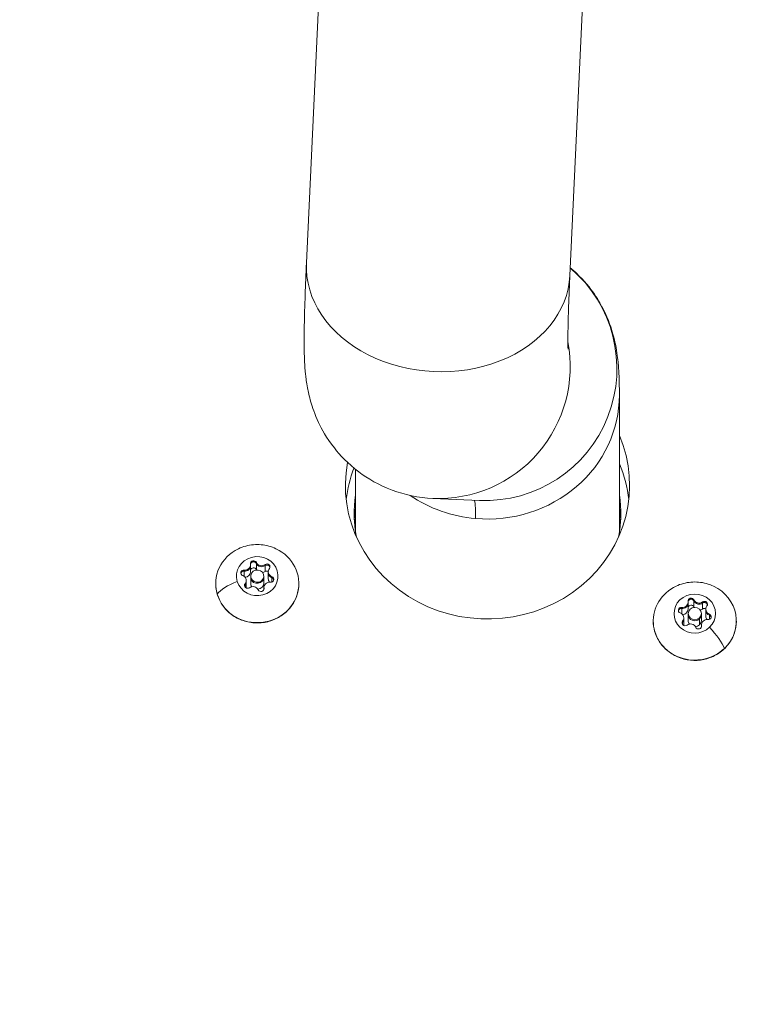
# Model space of a CAD drawing. Units: millimetres. Extents: x -8 to 8668, y 13 to 8664.
# Drawn here: x 4431 to 4600, y 2266 to 2491 of the extents above; entities that cross this region are included whole.
import ezdxf

# ---------------------------------------------------------------- set-up
doc = ezdxf.new("R2010")
doc.units = ezdxf.units.MM
doc.styles.get("Standard").update_dxf_attribs({"font": 'arial.ttf'})
doc.dimstyles.new('ISO-25', dxfattribs={"dimtxt": 2.5, "dimasz": 2.5, "dimexe": 1.25, "dimexo": 0.625, "dimtad": 1, "dimtxsty": 'Standard', "dimcen": 2.5, "dimadec": 0, "dimazin": 0, "dimtfac": 1, "dimtmove": 0, "dimatfit": 3, "dimfxl": 1, "dimarcsym": 0})

# ---------------------------------------------------------------- blocks, each defined once
blk = doc.blocks.new('*D6')
at = {"color": 0, "lineweight": -2, "transparency": 16777216}
for p, q in [((335.56, 8273.34), (274.31, 8273.34)), ((275.56, 8153.34), (275.56, 133.34)), ((335.56, 13.34), (274.31, 13.34))]:
    blk.add_line(p, q, dxfattribs=at)
at = {"color": 0, "transparency": 16777216}
for points in [[(255.56, 8153.34), (295.56, 8153.34), (275.56, 8273.34)], [(255.56, 133.34), (295.56, 133.34), (275.56, 13.34)]]:
    blk.add_solid(points, dxfattribs=at)
at = {"layer": 'Defpoints', "color": 0, "transparency": 16777216}
for p in [(4538.24, 8273.34), (275.56, 13.34), (4538.24, 13.34)]:
    blk.add_point(p, dxfattribs=at)
at = {"color": 0, "transparency": 16777216, "insert": (123.44, 4143.34), "char_height": 200, "attachment_point": 5, "rotation": 90}
blk.add_mtext('825', dxfattribs=at)

msp = doc.modelspace()

# ---------------------------------------------------------------- linework, layer by layer
at = {"color": 0, "linetype": 'Continuous', "lineweight": 0}
for p, q in [((4496.84, 2435.569), (4519.235, 2912.437)), ((4557.073, 2432.74), (4579.473, 2909.701)), ((4568.386, 2373.893), (4568.386, 2405.357)), ((4508.086, 2373.893), (4508.086, 2388.369)), ((4536.405, 2381.289), (4525.724, 2381.744)), ((4568.386, 2375.572), (4568.611, 2375.628)), ((4568.504, 2374.695), (4568.386, 2374.622)), ((4508.086, 2374.301), (4508.021, 2374.318)), ((4484.052, 2366.581), (4484.052, 2366.341)), ((4484.052, 2366.342), (4484.052, 2364.974)), ((4485.376, 2367.102), (4485.376, 2366.862)), ((4485.376, 2366.863), (4485.376, 2365.495)), ((4487.368, 2366.623), (4487.368, 2366.382)), ((4487.368, 2366.384), (4487.368, 2365.015)), ((4482.603, 2365.37), (4482.603, 2365.129)), ((4482.603, 2365.13), (4482.603, 2363.913)), ((4484.086, 2363.979), (4484.086, 2363.738)), ((4484.086, 2363.739), (4484.086, 2362.371)), ((4484.142, 2363.358), (4484.142, 2363.599)), ((4484.142, 2361.991), (4484.142, 2363.359)), ((4487.086, 2363.979), (4487.086, 2363.738)), ((4487.086, 2363.739), (4487.086, 2362.371)), ((4488.102, 2364.982), (4488.102, 2364.742)), ((4488.102, 2364.743), (4488.102, 2363.375)), ((4488.914, 2363.851), (4488.914, 2363.61)), ((4488.914, 2363.612), (4488.914, 2362.631)), ((4482.812, 2362.246), (4482.812, 2362.006)), ((4482.812, 2362.007), (4482.812, 2361.46)), ((4483.07, 2362.975), (4483.07, 2362.735)), ((4483.07, 2362.736), (4483.07, 2361.368)), ((4487.12, 2361.376), (4487.12, 2361.136)), ((4487.12, 2361.137), (4487.12, 2360.962)), ((4487.132, 2361.207), (4487.132, 2361.024)), ((4582.648, 2356.817), (4582.648, 2356.577)), ((4582.648, 2356.578), (4582.648, 2355.36)), ((4584.098, 2358.029), (4584.098, 2357.788)), ((4584.098, 2357.789), (4584.098, 2356.421)), ((4585.422, 2358.55), (4585.422, 2358.309)), ((4585.422, 2358.31), (4585.422, 2356.942)), ((4587.413, 2358.07), (4587.413, 2357.83)), ((4587.413, 2357.831), (4587.413, 2356.463)), ((4583.116, 2354.423), (4583.116, 2354.182)), ((4584.132, 2355.426), (4584.132, 2355.186)), ((4584.132, 2355.187), (4584.132, 2353.819)), ((4586.704, 2354.2), (4586.704, 2354.441)), ((4587.132, 2355.426), (4587.132, 2355.186)), ((4587.132, 2355.187), (4587.132, 2353.819)), ((4588.148, 2356.43), (4588.148, 2356.189)), ((4588.148, 2356.19), (4588.148, 2354.822)), ((4588.96, 2355.299), (4588.96, 2355.058)), ((4588.96, 2355.059), (4588.96, 2354.079)), ((4582.858, 2353.694), (4582.858, 2353.453)), ((4582.858, 2353.454), (4582.858, 2352.907)), ((4583.116, 2354.184), (4583.116, 2352.815)), ((4586.704, 2352.833), (4586.704, 2354.201)), ((4587.165, 2352.824), (4587.165, 2352.583)), ((4587.165, 2352.584), (4587.165, 2352.409)), ((4587.178, 2352.654), (4587.178, 2352.472))]:
    msp.add_line(p, q, dxfattribs=at)
msp.add_circle((4538.236, 4143.337), 4130)
msp.add_arc((4538.26, 4143.794), 2131.05, 165.125684, 284.836359, dxfattribs=at)
for centre, major_axis, ratio, start_param, end_param in [((4526.956, 2434.155), (-30.117, 1.414), 0.7776039, 0, 3.1415927), ((4537.69, 2411.411), (-1.285, -30.123), 0.9995189, 0, 2.4821234), ((4527.009, 2411.867), (-1.285, -30.123), 0.9995189, 0, 1.8014395), ((4538.236, 2405.357), (30.15, 0), 0.9396926, -1.6615183, 0), ((4538.236, 2384.721), (-32.5, 0), 0.9396926, -0.1734077, 3.5242055), ((4538.236, 2378.223), (-32.5, 0), 0.9396926, -0.349557, -0.106593), ((4538.236, 2378.223), (32.5, 0), 0.9396926, 0.106593, 0.3826128), ((4538.236, 2405.357), (30.15, 0), 0.9396926, -2.1979439, -1.6615183), ((4538.236, 2375.486), (-30.5, 0), 0.9396926, -0.1516405, -0.0477519), ((4538.236, 2375.486), (30.5, 0), 0.9396926, 0.0477519, 0.1516405), ((4482.754, 2366.581), (1.298, 0), 0.9396926, -1.6877902, 0.1392442), ((4482.754, 2366.342), (1.298, 0), 0.9396926, -1.6877902, 0), ((4484.733, 2366.601), (-0.7, 0), 0.9396926, -1.2978718, -0.1786144), ((4484.733, 2366.601), (-0.7, 0), 0.9396926, -2.7349878, -1.2978718), ((4486.569, 2367.585), (1.298, 0), 0.9396926, -2.7349878, -0.9079533), ((4486.569, 2367.345), (1.298, 0), 0.9396926, -2.7349878, -0.9079533), ((4487.798, 2365.864), (-0.7, 0), 0.9396926, -2.3450693, -0.9079533), ((4489.401, 2364.982), (-1.298, 0), 0.9396926, -0.6405927, 1.1864418), ((4487.798, 2365.864), (0.7, 0), 0.9396926, 0.1838843, 0.7965233), ((4482.521, 2364.476), (-0.7, 0), 0.9396926, -0.2506742, -0.1838843), ((4482.521, 2364.476), (-0.7, 0), 0.9396926, -1.6877902, -0.2506742), ((4481.771, 2362.975), (1.298, 0), 0.9396926, -0.6405927, 1.1864418), ((4482.754, 2364.974), (1.298, 0), 0.9396926, -1.5575365, 0), ((4485.586, 2363.979), (1.5, 0), 0.9396926, -2.8686681, 3.4145172), ((4485.586, 2363.739), (-1.5, 0), 0.9396926, 0, 0.2729245), ((4485.586, 2363.739), (-1.5, 0), 0.9396926, 0.2729245, 3.1415927), ((4486.569, 2365.977), (1.298, 0), 0.9396926, -2.7349878, -2.6312506), ((4486.569, 2365.977), (1.298, 0), 0.9396926, -1.3759677, -0.9079533), ((4489.401, 2364.743), (-1.298, 0), 0.9396926, 0, 1.1864418), ((4489.401, 2363.375), (-1.298, 0), 0.9396926, 0, 0.6919109), ((4488.651, 2363.001), (0.7, 0), 0.9396926, 0.1838843, 1.1864418), ((4483.374, 2361.613), (-0.7, 0), 0.9396926, -0.6405927, -0.1838843), ((4481.771, 2362.736), (1.298, 0), 0.9396926, -0.6405927, 0), ((4481.771, 2361.368), (1.298, 0), 0.9396926, -0.0863757, 0), ((4484.603, 2360.373), (-1.298, 0), 0.9396926, -2.7349878, -0.9079533), ((4485.586, 2362.371), (-1.5, 0), 0.9396926, 0, 0.2729245), ((4485.586, 2362.371), (-1.5, 0), 0.9396926, 0.2729245, 0.6047579), ((4485.586, 2362.371), (1.5, 0), 0.9396926, -1.4703835, 0), ((4488.418, 2361.376), (-1.298, 0), 0.9396926, -1.6877902, 0.1392442), ((4488.418, 2361.137), (-1.298, 0), 0.9396926, 0, 0.1130621), ((4582.567, 2355.923), (-0.7, 0), 0.9396926, -1.6877902, -0.2506742), ((4582.8, 2358.029), (1.298, 0), 0.9396926, -1.6877902, 0.1392442), ((4582.8, 2357.789), (1.298, 0), 0.9396926, -1.6877902, 0), ((4585.632, 2355.426), (-1.5, 0), 0.9396926, -3.9158657, 2.3673196), ((4584.779, 2358.049), (-0.7, 0), 0.9396926, -1.2978718, -0.1786144), ((4584.779, 2358.049), (-0.7, 0), 0.9396926, -2.7349878, -1.2978718), ((4586.614, 2359.032), (1.298, 0), 0.9396926, -2.7349878, -0.9079533), ((4586.614, 2358.793), (1.298, 0), 0.9396926, -2.7349878, -0.9079533), ((4586.614, 2357.425), (1.298, 0), 0.9396926, -2.7349878, -2.6312506), ((4587.844, 2357.311), (-0.7, 0), 0.9396926, -2.3450693, -0.9079533), ((4589.446, 2356.43), (-1.298, 0), 0.9396926, -0.6405927, 1.1864418), ((4587.844, 2357.311), (0.7, 0), 0.9396926, 0.1838843, 0.7965233), ((4582.567, 2355.923), (-0.7, 0), 0.9396926, -0.2506742, -0.1838843), ((4581.817, 2354.423), (1.298, 0), 0.9396926, -0.6405927, 1.1864418), ((4582.8, 2356.421), (1.298, 0), 0.9396926, -1.5575365, 0), ((4585.632, 2355.187), (-1.5, 0), 0.9396926, 0, 2.3673196), ((4585.632, 2355.187), (1.5, 0), 0.9396926, -0.774273, 0), ((4586.614, 2357.425), (1.298, 0), 0.9396926, -1.3759677, -0.9079533), ((4589.446, 2356.19), (-1.298, 0), 0.9396926, 0, 1.1864418), ((4589.446, 2354.822), (-1.298, 0), 0.9396926, 0, 0.6919109), ((4588.697, 2354.448), (0.7, 0), 0.9396926, 0.1838843, 1.1864418), ((4583.42, 2353.06), (-0.7, 0), 0.9396926, -0.6405927, -0.1838843), ((4581.817, 2354.184), (1.298, 0), 0.9396926, -0.6405927, 0), ((4581.817, 2352.815), (1.298, 0), 0.9396926, -0.0863757, 0), ((4584.649, 2351.82), (-1.298, 0), 0.9396926, -2.7349878, -0.9079533), ((4585.632, 2353.819), (-1.5, 0), 0.9396926, 0, 0.6047579), ((4585.632, 2353.819), (1.5, 0), 0.9396926, -1.4703835, -0.774273), ((4585.632, 2353.819), (1.5, 0), 0.9396926, -0.774273, 0), ((4588.464, 2352.824), (-1.298, 0), 0.9396926, -1.6877902, 0.1392442), ((4588.464, 2352.584), (-1.298, 0), 0.9396926, 0, 0.1130621), ((4586.984, 2351.628), (-5.543, 5.769), 0.2445203, -2.5782722, -1.6869936), ((4591.566, 2348.263), (0.831, -0.865), 0.2445203, 0, 0.249197)]:
    msp.add_ellipse(centre, major_axis=major_axis, ratio=ratio, start_param=start_param, end_param=end_param, dxfattribs=at)
at = {"color": 0, "linetype": 'Continuous', "lineweight": 0, "extrusion": (0, 0, -1)}
for centre, major_axis, ratio, start_param, end_param in [((4538.236, 2378.223), (-30.5, 0), 0.9396926, -0.1864001, 0.1516405), ((4529.177, 2311.775), (5.949, 69.596), 0.0309862, 0.026696, 0.3477435), ((4538.236, 2378.223), (30.5, 0), 0.9396926, -0.1516405, 0.1864001), ((4485.586, 2362.269), (-9.5, 0), 0.9396926, -0.2729245, 1.1030813), ((4485.586, 2362.269), (9.5, 0), 0.9396926, -1.1030813, 2.8686681), ((4485.586, 2363.979), (4.75, 0), 0.9396926, -3.4145172, 2.8686681), ((4482.754, 2366.341), (1.298, 0), 0.9396926, 0, 1.6877902), ((4484.733, 2366.842), (-0.7, 0), 0.9396926, -0.1392442, 2.7349878), ((4484.733, 2366.603), (-0.7, 0), 0.9396926, 0.1779362, 0.5305677), ((4484.733, 2365.234), (-0.7, 0), 0.9396926, 0.2356264, 2.7349878), ((4484.733, 2366.603), (0.7, 0), 0.9396926, -1.0764168, -0.4066049), ((4486.569, 2367.344), (-1.298, 0), 0.9396926, -2.2336393, -0.4066049), ((4487.798, 2366.104), (0.7, 0), 0.9396926, -2.2336393, 0.6405927), ((4487.798, 2365.865), (0.7, 0), 0.9396926, -2.2336393, -1.5638274), ((4482.521, 2364.716), (-0.7, 0), 0.9396926, -1.1864418, 1.6877902), ((4482.521, 2364.477), (0.7, 0), 0.9396926, -2.1236143, -1.4538024), ((4485.586, 2363.738), (-1.5, 0), 0.9396926, -0.2729245, 0), ((4485.586, 2363.738), (1.5, 0), 0.9396926, 0, 2.8686681), ((4487.798, 2364.497), (0.7, 0), 0.9396926, -2.2336393, -1.1141785), ((4489.401, 2364.742), (-1.298, 0), 0.9396926, -1.1864418, 0), ((4488.651, 2363.241), (0.7, 0), 0.9396926, -1.1864418, 1.6877902), ((4488.651, 2363.002), (0.7, 0), 0.9396926, -1.1864418, -0.5166299), ((4483.765, 2360.944), (7.667, 2.284), 0.3293609, -2.7296744, -1.8383958), ((4483.374, 2361.853), (-0.7, 0), 0.9396926, -2.2336393, 0.6405927), ((4483.374, 2361.614), (-0.7, 0), 0.9396926, 0.1830049, 0.6405927), ((4481.771, 2362.735), (1.298, 0), 0.9396926, 0, 0.6405927), ((4486.439, 2361.116), (0.7, 0), 0.9396926, -0.1392442, 2.7349878), ((4488.418, 2361.136), (-1.298, 0), 0.9396926, -0.112486, 0), ((4585.632, 2353.716), (-9.5, 0), 0.9396926, -2.3673196, 1.1030813), ((4585.632, 2353.716), (9.5, 0), 0.9396926, -1.1030813, 0.774273), ((4477.593, 2360.166), (-1.15, -0.343), 0.3293609, 0, 0.0977948), ((4585.632, 2355.426), (4.75, 0), 0.9396926, -5.5089123, 0.774273), ((4584.779, 2358.29), (-0.7, 0), 0.9396926, -0.1392442, 2.7349878), ((4582.567, 2356.164), (-0.7, 0), 0.9396926, -1.1864418, 1.6877902), ((4582.567, 2355.924), (0.7, 0), 0.9396926, -2.1236143, -1.4538024), ((4582.8, 2357.788), (1.298, 0), 0.9396926, 0, 1.6877902), ((4584.779, 2358.05), (-0.7, 0), 0.9396926, 0.1779362, 0.5305677), ((4584.779, 2356.682), (-0.7, 0), 0.9396926, 0.2356264, 2.7349878), ((4584.779, 2358.05), (0.7, 0), 0.9396926, -1.0764168, -0.4066049), ((4586.614, 2358.792), (-1.298, 0), 0.9396926, -2.2336393, -0.4066049), ((4587.844, 2357.552), (0.7, 0), 0.9396926, -2.2336393, 0.6405927), ((4587.844, 2357.313), (0.7, 0), 0.9396926, -2.2336393, -1.5638274), ((4587.844, 2355.944), (0.7, 0), 0.9396926, -2.2336393, -1.1141785), ((4585.632, 2355.186), (-1.5, 0), 0.9396926, -2.3673196, 0), ((4585.632, 2355.186), (1.5, 0), 0.9396926, 0, 0.774273), ((4589.446, 2356.189), (-1.298, 0), 0.9396926, -1.1864418, 0), ((4588.697, 2354.689), (0.7, 0), 0.9396926, -1.1864418, 1.6877902), ((4588.697, 2354.449), (0.7, 0), 0.9396926, -1.1864418, -0.5166299), ((4583.42, 2353.301), (-0.7, 0), 0.9396926, -2.2336393, 0.6405927), ((4583.42, 2353.061), (-0.7, 0), 0.9396926, 0.1830049, 0.6405927), ((4581.817, 2354.182), (1.298, 0), 0.9396926, 0, 0.6405927), ((4586.485, 2352.563), (0.7, 0), 0.9396926, -0.1392442, 2.7349878), ((4588.464, 2352.583), (-1.298, 0), 0.9396926, -0.112486, 0)]:
    msp.add_ellipse(centre, major_axis=major_axis, ratio=ratio, start_param=start_param, end_param=end_param, dxfattribs=at)
at = {"color": 0, "linetype": 'Continuous', "lineweight": 0}
for points, knots in [([(4203.306, 2285.999), (4204.368, 2288.975), (4205.443, 2291.946), (4209.8, 2303.82), (4213.188, 2312.687), (4220.284, 2330.505), (4223.999, 2339.456), (4231.564, 2356.923), (4235.405, 2365.444), (4243.204, 2382.03), (4247.153, 2390.101), (4255.157, 2405.78), (4259.201, 2413.394), (4267.455, 2428.335), (4271.66, 2435.665), (4280.3, 2450.188), (4284.737, 2457.384), (4293.9, 2471.752), (4298.63, 2478.926), (4308.457, 2493.385), (4313.558, 2500.671), (4324.14, 2515.341), (4329.63, 2522.722), (4340.71, 2537.141), (4346.295, 2544.186), (4357.568, 2557.954), (4363.253, 2564.682), (4374.756, 2577.869), (4380.572, 2584.331), (4392.364, 2597.027), (4398.34, 2603.264), (4410.478, 2615.548), (4416.642, 2621.596), (4429.244, 2633.612), (4435.687, 2639.577), (4448.925, 2651.502), (4455.726, 2657.458), (4469.681, 2669.353), (4476.84, 2675.288), (4491.515, 2687.134), (4499.037, 2693.04), (4507.523, 2699.528), (4508.411, 2700.204), (4509.299, 2700.879)], [0.0075887, 0.0075887, 0.0075887, 0.0075887, 10.0000834, 10.0000834, 40.0024923, 40.0024923, 70.5865596, 70.5865596, 100.0191789, 100.0191789, 128.2516859, 128.2516859, 155.3092089, 155.3092089, 181.7963593, 181.7963593, 208.261696, 208.261696, 235.128804, 235.128804, 262.8998327, 262.8998327, 291.5600272, 291.5600272, 319.5209513, 319.5209513, 346.8724056, 346.8724056, 373.8228207, 373.8228207, 400.558195, 400.558195, 427.2440385, 427.2440385, 454.3314951, 454.3314951, 482.1670124, 482.1670124, 510.7517943, 510.7517943, 540.1036279, 540.1036279, 543.5270595, 543.5270595, 543.5270595, 543.5270595]), ([(4525.724, 2381.744), (4522.484, 2381.883), (4519.24, 2382.578), (4513.381, 2384.769), (4510.839, 2386.281), (4506.258, 2389.725), (4504.51, 2391.639), (4501.335, 2395.675), (4500.345, 2397.559), (4498.648, 2401.129), (4498.193, 2402.566), (4497.439, 2405.14), (4497.231, 2406.15), (4496.827, 2408.321), (4496.716, 2409.262), (4496.407, 2412.258), (4496.366, 2413.782), (4496.3, 2417.286), (4496.308, 2419.184), (4496.379, 2423.425), (4496.444, 2425.756), (4496.616, 2430.561), (4496.718, 2432.98), (4496.84, 2435.569)], [4.36332313, 4.36332313, 4.36332313, 4.36332313, 4.37330851, 4.37330851, 4.38404335, 4.38404335, 4.39777184, 4.39777184, 4.41761184, 4.41761184, 4.44435349, 4.44435349, 4.47650452, 4.47650452, 4.52587482, 4.52587482, 4.65253938, 4.65253938, 4.78867506, 4.78867506, 4.92481074, 4.92481074, 5.04400154, 5.04400154, 5.04400154, 5.04400154]), ([(4568.386, 2405.357), (4568.386, 2406.339), (4568.378, 2407.278), (4568.335, 2409.133), (4568.303, 2410.044), (4568.184, 2412.01), (4568.108, 2413.038), (4567.824, 2415.147), (4567.703, 2415.947), (4567.353, 2417.629), (4567.184, 2418.364), (4566.537, 2420.65), (4566.034, 2422.391), (4563.482, 2427.318), (4561.858, 2430.29), (4557.607, 2434.079), (4557.385, 2434.272), (4557.154, 2434.466)], [4.71238898, 4.71238898, 4.71238898, 4.71238898, 4.78220215, 4.78220215, 4.85201532, 4.85201532, 4.92182849, 4.92182849, 4.95673508, 4.95673508, 4.97829824, 4.97829824, 5.01110461, 5.01110461, 5.03693827, 5.03693827, 5.03831756, 5.03831756, 5.03831756, 5.03831756]), ([(4556.646, 2415.892), (4556.646, 2415.892), (4556.639, 2416.017), (4556.616, 2416.783), (4556.605, 2417.913), (4556.639, 2420.875), (4556.682, 2422.725), (4556.824, 2427.021), (4556.922, 2429.469), (4557.055, 2432.363), (4557.064, 2432.551), (4557.073, 2432.74)], [4.57460591, 4.57460591, 4.57460591, 4.57460591, 4.62620612, 4.62620612, 4.7623418, 4.7623418, 4.89847748, 4.89847748, 5.03461316, 5.03461316, 5.04400154, 5.04400154, 5.04400154, 5.04400154]), ([(4481.303, 2370.237), (4481.842, 2370.493), (4482.401, 2370.698), (4483.541, 2371.007), (4484.122, 2371.11), (4485.292, 2371.213), (4485.88, 2371.213), (4487.05, 2371.11), (4487.631, 2371.007), (4488.771, 2370.698), (4489.33, 2370.493), (4489.869, 2370.237)], [2.94680217, 2.94680217, 2.94680217, 2.94680217, 3.13388818, 3.13388818, 3.32097419, 3.32097419, 3.5080602, 3.5080602, 3.69514621, 3.69514621, 3.88223222, 3.88223222, 3.88223222, 3.88223222]), ([(4484.129, 2366.935), (4484.158, 2366.982), (4484.194, 2367.025), (4484.3, 2367.126), (4484.378, 2367.175), (4484.49, 2367.219), (4484.517, 2367.228), (4484.544, 2367.235), (4484.632, 2367.258), (4484.723, 2367.265), (4484.902, 2367.246), (4484.987, 2367.221), (4485.065, 2367.182)], [0.39031091, 0.39031091, 0.39031091, 0.39031091, 0.40765575, 0.40765575, 0.43561332, 0.43561332, 0.44418452, 0.44418452, 0.44418452, 0.47145794, 0.47145794, 0.49806879, 0.49806879, 0.49806879, 0.49806879]), ([(4487.803, 2366.523), (4487.861, 2366.522), (4487.918, 2366.515), (4488.064, 2366.479), (4488.149, 2366.44), (4488.246, 2366.371), (4488.267, 2366.353), (4488.288, 2366.334), (4488.353, 2366.274), (4488.405, 2366.204), (4488.462, 2366.08), (4488.477, 2366.033), (4488.487, 2365.985)], [0.390310905, 0.390310905, 0.390310905, 0.390310905, 0.407655753, 0.407655753, 0.435613316, 0.435613316, 0.444184517, 0.444184517, 0.444184517, 0.471457944, 0.471457944, 0.487263731, 0.487263731, 0.487263731, 0.487263731]), ([(4481.833, 2364.596), (4481.835, 2364.61), (4481.839, 2364.625), (4481.843, 2364.639), (4481.865, 2364.722), (4481.905, 2364.8), (4482.012, 2364.936), (4482.078, 2364.993), (4482.153, 2365.037)], [0.439506722, 0.439506722, 0.439506722, 0.439506722, 0.444184517, 0.444184517, 0.444184517, 0.471457944, 0.471457944, 0.49806879, 0.49806879, 0.49806879, 0.49806879]), ([(4489.26, 2363.327), (4489.288, 2363.28), (4489.311, 2363.229), (4489.331, 2363.158), (4489.336, 2363.14), (4489.339, 2363.121)], [0.390310905, 0.390310905, 0.390310905, 0.390310905, 0.407655753, 0.407655753, 0.413714429, 0.413714429, 0.413714429, 0.413714429]), ([(4495.086, 2362.269), (4495.086, 2361.315), (4494.925, 2360.362), (4494.297, 2358.551), (4493.829, 2357.694), (4492.633, 2356.157), (4491.903, 2355.479), (4490.253, 2354.371), (4489.331, 2353.942), (4487.389, 2353.38), (4486.368, 2353.248), (4484.332, 2353.296), (4483.318, 2353.476), (4481.4, 2354.132), (4480.497, 2354.607), (4478.899, 2355.804), (4478.202, 2356.524), (4477.087, 2358.134), (4476.668, 2359.022), (4476.194, 2360.706), (4476.086, 2361.487), (4476.086, 2362.269)], [4.9853135, 4.9853135, 4.9853135, 4.9853135, 5.3003794, 5.3003794, 5.6165907, 5.6165907, 5.9355233, 5.9355233, 6.2573096, 6.2573096, 6.5810128, 6.5810128, 6.9053031, 6.9053031, 7.2287907, 7.2287907, 7.5501575, 7.5501575, 7.8685726, 7.8685726, 8.1269062, 8.1269062, 8.1269062, 8.1269062]), ([(4581.349, 2361.685), (4581.888, 2361.94), (4582.447, 2362.146), (4583.586, 2362.455), (4584.168, 2362.558), (4585.338, 2362.661), (4585.926, 2362.661), (4587.096, 2362.558), (4587.677, 2362.455), (4588.817, 2362.146), (4589.376, 2361.94), (4589.915, 2361.685)], [5.04119727, 5.04119727, 5.04119727, 5.04119727, 5.22828328, 5.22828328, 5.41536929, 5.41536929, 5.6024553, 5.6024553, 5.78954131, 5.78954131, 5.97662732, 5.97662732, 5.97662732, 5.97662732]), ([(4584.175, 2358.383), (4584.204, 2358.43), (4584.24, 2358.473), (4584.345, 2358.573), (4584.423, 2358.622), (4584.536, 2358.666), (4584.563, 2358.675), (4584.59, 2358.682), (4584.678, 2358.705), (4584.769, 2358.712), (4584.948, 2358.694), (4585.033, 2358.669), (4585.111, 2358.629)], [0.39031091, 0.39031091, 0.39031091, 0.39031091, 0.40765575, 0.40765575, 0.43561332, 0.43561332, 0.44418452, 0.44418452, 0.44418452, 0.47145794, 0.47145794, 0.49806879, 0.49806879, 0.49806879, 0.49806879]), ([(4587.849, 2357.97), (4587.907, 2357.97), (4587.964, 2357.963), (4588.11, 2357.927), (4588.195, 2357.888), (4588.292, 2357.818), (4588.313, 2357.8), (4588.334, 2357.782), (4588.399, 2357.722), (4588.451, 2357.651), (4588.508, 2357.528), (4588.523, 2357.481), (4588.532, 2357.432)], [0.390310905, 0.390310905, 0.390310905, 0.390310905, 0.407655753, 0.407655753, 0.435613316, 0.435613316, 0.444184517, 0.444184517, 0.444184517, 0.471457944, 0.471457944, 0.487263731, 0.487263731, 0.487263731, 0.487263731]), ([(4581.878, 2356.044), (4581.881, 2356.058), (4581.885, 2356.072), (4581.889, 2356.086), (4581.911, 2356.169), (4581.951, 2356.247), (4582.058, 2356.383), (4582.124, 2356.44), (4582.199, 2356.484)], [0.439506722, 0.439506722, 0.439506722, 0.439506722, 0.444184517, 0.444184517, 0.444184517, 0.471457944, 0.471457944, 0.49806879, 0.49806879, 0.49806879, 0.49806879]), ([(4589.306, 2354.774), (4589.334, 2354.727), (4589.356, 2354.677), (4589.377, 2354.606), (4589.382, 2354.587), (4589.385, 2354.569)], [0.390310905, 0.390310905, 0.390310905, 0.390310905, 0.407655753, 0.407655753, 0.413714429, 0.413714429, 0.413714429, 0.413714429]), ([(4595.132, 2353.716), (4595.132, 2352.763), (4594.971, 2351.81), (4594.342, 2349.999), (4593.875, 2349.141), (4592.679, 2347.604), (4591.949, 2346.927), (4590.299, 2345.818), (4589.377, 2345.39), (4587.435, 2344.828), (4586.414, 2344.696), (4584.378, 2344.743), (4583.364, 2344.924), (4581.446, 2345.58), (4580.543, 2346.055), (4578.944, 2347.252), (4578.248, 2347.972), (4577.133, 2349.581), (4576.713, 2350.469), (4576.24, 2352.153), (4576.132, 2352.935), (4576.132, 2353.716)], [0.7965233, 0.7965233, 0.7965233, 0.7965233, 1.1115891, 1.1115891, 1.4278005, 1.4278005, 1.7467331, 1.7467331, 2.0685194, 2.0685194, 2.3922225, 2.3922225, 2.7165129, 2.7165129, 3.0400005, 3.0400005, 3.3613673, 3.3613673, 3.6797824, 3.6797824, 3.938116, 3.938116, 3.938116, 3.938116])]:
    msp.add_open_spline(points, degree=3, knots=knots, dxfattribs=at)
for points, weights in [([(4508.086, 2378.681), (4507.996, 2378.593), (4507.906, 2378.506)], [1.07402851132, 1.07593153596, 1.07674432377]), ([(4568.545, 2378.691), (4568.465, 2378.725), (4568.386, 2378.759)], [1.06149852891, 1.064298272, 1.06660352292])]:
    msp.add_rational_spline(points, weights, degree=2, dxfattribs=at)

# ---------------------------------------------------------------- dimensions: what is measured, and where the dimension line sits
dim = msp.add_linear_dim(base=(275.555, 13.337), p1=(4538.236, 8273.337), p2=(4538.236, 13.337), angle=90, text='825', dimstyle='ISO-25', override={"dimtxt": 200, "dimasz": 120, "dimgap": 50, "dimtad": 2, "dimfxl": 60, "dimfxlon": 1})
dim.commit()
dim.dimension.update_dxf_attribs({"geometry": '*D6', "text_midpoint": (123.441, 4143.337)})

doc.saveas('drawing.dxf')
